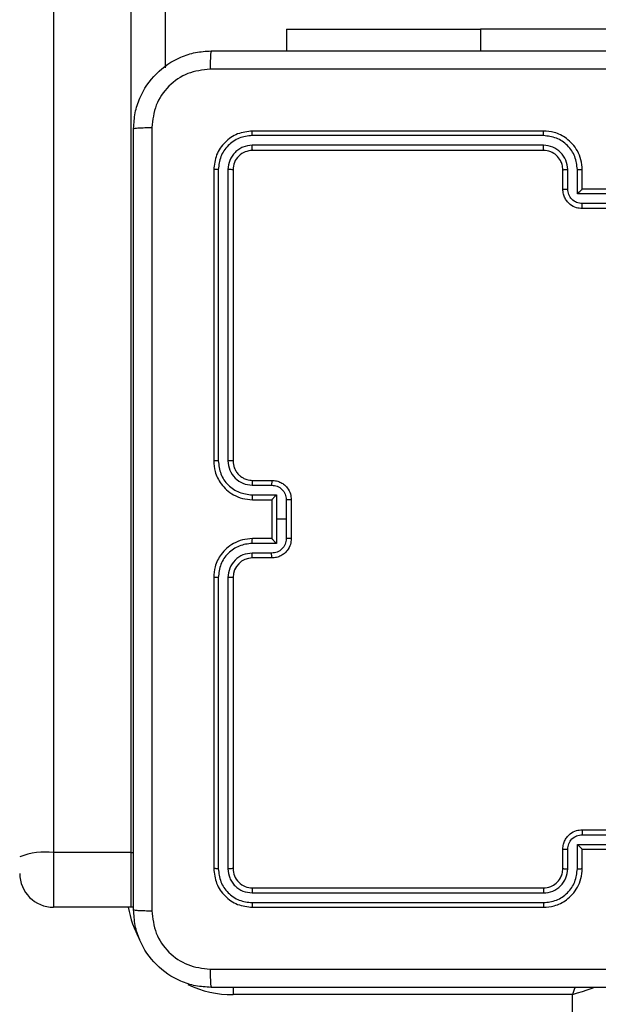
# Model space of a CAD drawing. Units: centimetres. Extents: x 4218 to 5139, y -2647 to -1768.
# Drawn here: x 4795 to 4801, y -2085 to -2075 of the extents above; entities that cross this region are included whole.
import ezdxf

# ---------------------------------------------------------------- set-up
doc = ezdxf.new("R2010")
doc.units = ezdxf.units.CM
doc.header["$PDSIZE"] = -1
doc.dimstyles.new('ISO-25', dxfattribs={"dimtxt": 2.5, "dimasz": 2.5, "dimexe": 1.25, "dimexo": 0.625, "dimtad": 1, "dimtxsty": 'Standard', "dimcen": 2.5, "dimadec": 0, "dimazin": 0, "dimtfac": 1, "dimtmove": 0, "dimatfit": 3, "dimfxl": 1, "dimarcsym": 0})

# ---------------------------------------------------------------- blocks, each defined once
blk = doc.blocks.new('*D10')
at = {"color": 0, "lineweight": -2, "transparency": 16777216}
for p, q in [((4759.475, -2052.62), (5022.437, -2052.62)), ((5021.437, -2056.176), (5021.437, -2214.501)), ((5021.437, -2385.023), (5021.437, -2227.549)), ((4881.53, -2388.579), (5022.437, -2388.579))]:
    blk.add_line(p, q, dxfattribs=at)
at = {"color": 0, "transparency": 16777216}
for points in [[(5022.03, -2056.176), (5020.844, -2056.176), (5021.437, -2052.62)], [(5020.844, -2385.023), (5022.03, -2385.023), (5021.437, -2388.579)]]:
    blk.add_solid(points, dxfattribs=at)
at = {"layer": 'Defpoints', "color": 0, "transparency": 16777216}
for p in [(4758.475, -2052.62), (4880.53, -2388.579), (5021.437, -2388.579)]:
    blk.add_point(p, dxfattribs=at)
at = {"color": 0, "transparency": 16777216, "insert": (5021.437, -2221.025), "char_height": 10, "attachment_point": 5}
blk.add_mtext('336', dxfattribs=at)

msp = doc.modelspace()

# ---------------------------------------------------------------- linework, layer by layer
at = {"color": 7, "linetype": 'Continuous', "lineweight": 25}
for p, q in [((4795.272, -2055.577), (4795.272, -2083.258)), ((4796.072, -2083.258), (4796.072, -2055.577)), ((4796.422, -2055.622), (4796.422, -2075.171)), ((4797.672, -2074.774), (4797.672, -2074.998)), ((4797.672, -2074.774), (4799.672, -2074.774)), ((4802.172, -2074.774), (4799.672, -2074.774)), ((4799.672, -2074.774), (4799.672, -2074.998)), ((4800.322, -2075.823), (4797.322, -2075.823)), ((4800.322, -2075.87), (4797.32, -2075.87)), ((4800.322, -2075.97), (4797.32, -2075.97)), ((4800.322, -2076.023), (4797.322, -2076.023)), ((4796.922, -2076.223), (4796.922, -2079.223)), ((4796.969, -2076.22), (4796.969, -2079.222)), ((4797.069, -2076.22), (4797.069, -2079.222)), ((4797.122, -2076.223), (4797.122, -2079.223)), ((4800.522, -2076.423), (4800.522, -2076.223)), ((4800.572, -2076.421), (4800.572, -2076.221)), ((4800.672, -2076.471), (4800.672, -2076.221)), ((4800.722, -2076.423), (4800.722, -2076.223)), ((4800.722, -2076.423), (4800.722, -2076.423)), ((4801.122, -2076.423), (4800.722, -2076.423)), ((4801.172, -2076.471), (4800.672, -2076.471)), ((4801.122, -2076.571), (4800.722, -2076.571)), ((4801.122, -2076.623), (4800.722, -2076.623)), ((4797.32, -2079.473), (4797.52, -2079.473)), ((4797.322, -2079.423), (4797.522, -2079.423)), ((4797.32, -2079.573), (4797.57, -2079.573)), ((4797.57, -2079.573), (4797.57, -2079.823)), ((4797.322, -2079.623), (4797.522, -2079.623)), ((4797.522, -2079.623), (4797.522, -2079.623)), ((4797.522, -2079.623), (4797.522, -2080.023)), ((4797.67, -2079.623), (4797.67, -2079.823)), ((4797.722, -2079.623), (4797.722, -2080.023)), ((4797.57, -2079.823), (4797.57, -2080.073)), ((4797.67, -2079.823), (4797.57, -2079.823)), ((4797.67, -2079.823), (4797.67, -2080.023)), ((4797.57, -2080.073), (4797.32, -2080.073)), ((4797.522, -2080.023), (4797.322, -2080.023)), ((4797.522, -2080.023), (4797.522, -2080.023)), ((4797.52, -2080.173), (4797.32, -2080.173)), ((4797.522, -2080.223), (4797.322, -2080.223)), ((4796.922, -2080.423), (4796.922, -2083.423)), ((4796.969, -2080.423), (4796.969, -2083.425)), ((4797.069, -2080.423), (4797.069, -2083.425)), ((4797.122, -2080.423), (4797.122, -2083.423)), ((4800.722, -2083.023), (4801.122, -2083.023)), ((4800.722, -2083.075), (4801.122, -2083.075)), ((4800.522, -2083.423), (4800.522, -2083.223)), ((4800.572, -2083.425), (4800.572, -2083.225)), ((4800.672, -2083.175), (4801.172, -2083.175)), ((4800.672, -2083.425), (4800.672, -2083.175)), ((4800.722, -2083.423), (4800.722, -2083.223)), ((4800.722, -2083.223), (4800.722, -2083.223)), ((4800.722, -2083.223), (4801.122, -2083.223)), ((4795.272, -2083.258), (4795.272, -2083.823)), ((4796.072, -2083.258), (4795.272, -2083.258)), ((4796.072, -2083.823), (4796.072, -2083.258)), ((4796.072, -2083.258), (4796.098, -2083.258)), ((4797.322, -2083.623), (4800.322, -2083.623)), ((4797.32, -2083.675), (4800.322, -2083.675)), ((4796.072, -2083.823), (4795.272, -2083.823)), ((4796.098, -2083.822), (4796.072, -2083.823)), ((4797.32, -2083.775), (4800.322, -2083.775)), ((4797.322, -2083.823), (4800.322, -2083.823)), ((4797.122, -2084.647), (4797.122, -2084.723)), ((4800.622, -2084.723), (4797.122, -2084.723)), ((4800.622, -2148.923), (4800.622, -2084.723))]:
    msp.add_line(p, q, dxfattribs=at)
at = {"color": 7, "linetype": 'Continuous', "lineweight": 25, "flags": 128}
for points in [[(4800.648, -2084.645), (4800.639, -2084.671), (4800.622, -2084.723)], [(4800.622, -2084.723), (4800.674, -2084.705), (4800.725, -2084.689), (4800.772, -2084.673), (4800.815, -2084.659), (4800.852, -2084.646), (4800.854, -2084.646)]]:
    msp.add_lwpolyline(points, dxfattribs=at)
at = {"color": 7, "linetype": 'Continuous', "lineweight": 25}
for centre, radius, start, end in [((4797.322, -2080.423), 0.2, 90.0032, 179.9968), ((4795.186, -2083.962), 0.709, 83.0294, 111.8428), ((4795.272, -2083.473), 0.35, 180, 270), ((4797.122, -2083.623), 1.1, 190.4757, 208.7455), ((4797.122, -2083.623), 1.1, 244.8905, 270)]:
    msp.add_arc(centre, radius, start, end, dxfattribs=at)
for points, knots in [([(4796.097, -2075.798), (4796.1, -2075.743), (4796.107, -2075.636), (4796.171, -2075.436), (4796.317, -2075.218), (4796.535, -2075.072), (4796.735, -2075.007), (4796.842, -2075.001), (4796.897, -2074.998)], [0, 0, 0, 0, 0.130367, 0.257335, 0.499998, 0.742418, 0.869439, 1, 1, 1, 1]), ([(4796.897, -2074.998), (4796.896, -2075.001), (4796.893, -2075.007), (4796.889, -2075.049), (4796.887, -2075.111), (4796.886, -2075.161), (4796.886, -2075.186)], [0, 0, 0, 0, 0.2499281, 0.4998472, 0.7495943, 1, 1, 1, 1]), ([(4796.897, -2074.998), (4797.791, -2074.998), (4799.579, -2074.998), (4802.265, -2074.998), (4804.053, -2074.998), (4804.947, -2074.998)], [0, 0, 0, 0, 0.333295, 0.666702, 1, 1, 1, 1]), ([(4796.886, -2075.186), (4796.807, -2075.195), (4796.65, -2075.213), (4796.451, -2075.352), (4796.312, -2075.551), (4796.294, -2075.708), (4796.285, -2075.787)], [0, 0, 0, 0, 0.250037, 0.499932, 0.750038, 1, 1, 1, 1]), ([(4804.958, -2075.186), (4804.061, -2075.186), (4802.268, -2075.186), (4799.576, -2075.186), (4797.783, -2075.186), (4796.886, -2075.186)], [0, 0, 0, 0, 0.333337, 0.666663, 1, 1, 1, 1]), ([(4796.097, -2075.798), (4796.1, -2075.796), (4796.105, -2075.794), (4796.148, -2075.79), (4796.21, -2075.788), (4796.26, -2075.787), (4796.285, -2075.787)], [0, 0, 0, 0, 0.250452, 0.50012, 0.750092, 1, 1, 1, 1]), ([(4796.097, -2083.848), (4796.097, -2082.954), (4796.097, -2081.166), (4796.097, -2078.48), (4796.097, -2076.692), (4796.097, -2075.798)], [0, 0, 0, 0, 0.333295, 0.666702, 1, 1, 1, 1]), ([(4796.285, -2075.787), (4796.285, -2076.684), (4796.285, -2078.476), (4796.285, -2081.169), (4796.285, -2082.962), (4796.285, -2083.859)], [0, 0, 0, 0, 0.333337, 0.666663, 1, 1, 1, 1]), ([(4797.322, -2075.823), (4797.27, -2075.829), (4797.165, -2075.841), (4797.033, -2075.933), (4796.94, -2076.066), (4796.928, -2076.17), (4796.922, -2076.223)], [0, 0, 0, 0, 0.249959, 0.499891, 0.749867, 1, 1, 1, 1]), ([(4797.32, -2075.87), (4797.32, -2075.863), (4797.32, -2075.849), (4797.32, -2075.834), (4797.321, -2075.825), (4797.322, -2075.823), (4797.322, -2075.823)], [0, 0, 0, 0, 0.27984, 0.559108, 0.779411, 1, 1, 1, 1]), ([(4800.722, -2076.223), (4800.719, -2076.188), (4800.714, -2076.12), (4800.676, -2076.029), (4800.624, -2075.956), (4800.546, -2075.885), (4800.444, -2075.833), (4800.359, -2075.826), (4800.322, -2075.823)], [0, 0, 0, 0, 0.167266, 0.322529, 0.465795, 0.596982, 0.8224, 1, 1, 1, 1]), ([(4800.322, -2075.87), (4800.322, -2075.864), (4800.322, -2075.851), (4800.322, -2075.836), (4800.322, -2075.825), (4800.322, -2075.824), (4800.322, -2075.823)], [0, 0, 0, 0, 0.249989, 0.500062, 0.749898, 1, 1, 1, 1]), ([(4797.32, -2075.87), (4797.274, -2075.875), (4797.205, -2075.883), (4797.123, -2075.928), (4797.053, -2075.986), (4796.986, -2076.083), (4796.975, -2076.175), (4796.969, -2076.22)], [0, 0, 0, 0, 0.250148, 0.376161, 0.5008, 0.750382, 1, 1, 1, 1]), ([(4800.672, -2076.221), (4800.666, -2076.175), (4800.656, -2076.083), (4800.575, -2075.967), (4800.459, -2075.887), (4800.367, -2075.876), (4800.322, -2075.87)], [0, 0, 0, 0, 0.250457, 0.500141, 0.750089, 1, 1, 1, 1]), ([(4797.32, -2075.97), (4797.287, -2075.974), (4797.238, -2075.98), (4797.18, -2076.011), (4797.129, -2076.053), (4797.081, -2076.123), (4797.073, -2076.188), (4797.069, -2076.22)], [0, 0, 0, 0, 0.250166, 0.376196, 0.500778, 0.750406, 1, 1, 1, 1]), ([(4797.322, -2076.023), (4797.296, -2076.026), (4797.243, -2076.032), (4797.177, -2076.078), (4797.131, -2076.144), (4797.125, -2076.197), (4797.122, -2076.223)], [0, 0, 0, 0, 0.250012, 0.499873, 0.74982, 1, 1, 1, 1]), ([(4797.322, -2076.023), (4797.322, -2076.022), (4797.321, -2076.02), (4797.32, -2076.006), (4797.32, -2075.988), (4797.32, -2075.976), (4797.32, -2075.97)], [0, 0, 0, 0, 0.279823, 0.55885, 0.779378, 1, 1, 1, 1]), ([(4800.572, -2076.221), (4800.568, -2076.188), (4800.56, -2076.122), (4800.503, -2076.04), (4800.42, -2075.982), (4800.354, -2075.974), (4800.322, -2075.97)], [0, 0, 0, 0, 0.24995, 0.499904, 0.749586, 1, 1, 1, 1]), ([(4800.322, -2076.023), (4800.322, -2076.023), (4800.322, -2076.022), (4800.322, -2076.019), (4800.322, -2076.014), (4800.322, -2076.008), (4800.322, -2075.999), (4800.322, -2075.99), (4800.322, -2075.981), (4800.322, -2075.974), (4800.322, -2075.97)], [0, 0, 0, 0, 0.125154, 0.250131, 0.375389, 0.499849, 0.624721, 0.74975, 0.874781, 1, 1, 1, 1]), ([(4800.522, -2076.223), (4800.52, -2076.204), (4800.518, -2076.171), (4800.496, -2076.119), (4800.458, -2076.071), (4800.397, -2076.031), (4800.347, -2076.026), (4800.322, -2076.023)], [0, 0, 0, 0, 0.176048, 0.323689, 0.533033, 0.756678, 1, 1, 1, 1]), ([(4796.969, -2076.22), (4796.962, -2076.221), (4796.948, -2076.221), (4796.933, -2076.221), (4796.924, -2076.222), (4796.923, -2076.223), (4796.922, -2076.223)], [0, 0, 0, 0, 0.279926, 0.55925, 0.779681, 1, 1, 1, 1]), ([(4797.122, -2076.223), (4797.121, -2076.222), (4797.119, -2076.222), (4797.105, -2076.221), (4797.087, -2076.221), (4797.075, -2076.22), (4797.069, -2076.22)], [0, 0, 0, 0, 0.27979, 0.558877, 0.779299, 1, 1, 1, 1]), ([(4800.522, -2076.223), (4800.523, -2076.223), (4800.524, -2076.222), (4800.536, -2076.221), (4800.552, -2076.221), (4800.565, -2076.221), (4800.572, -2076.221)], [0, 0, 0, 0, 0.250149, 0.500015, 0.749611, 1, 1, 1, 1]), ([(4800.672, -2076.221), (4800.678, -2076.221), (4800.691, -2076.221), (4800.708, -2076.221), (4800.72, -2076.222), (4800.721, -2076.223), (4800.722, -2076.223)], [0, 0, 0, 0, 0.250172, 0.499763, 0.749704, 1, 1, 1, 1]), ([(4800.522, -2076.423), (4800.523, -2076.423), (4800.525, -2076.422), (4800.538, -2076.421), (4800.555, -2076.421), (4800.566, -2076.421), (4800.572, -2076.421)], [0, 0, 0, 0, 0.279706, 0.559024, 0.779346, 1, 1, 1, 1]), ([(4800.722, -2076.623), (4800.702, -2076.621), (4800.657, -2076.617), (4800.605, -2076.588), (4800.567, -2076.552), (4800.543, -2076.515), (4800.525, -2076.472), (4800.523, -2076.439), (4800.522, -2076.423)], [0, 0, 0, 0, 0.1931369, 0.4237229, 0.5536565, 0.6929779, 0.8418176, 1, 1, 1, 1]), ([(4800.722, -2076.571), (4800.702, -2076.568), (4800.663, -2076.564), (4800.613, -2076.529), (4800.579, -2076.48), (4800.574, -2076.44), (4800.572, -2076.421)], [0, 0, 0, 0, 0.249897, 0.499883, 0.749568, 1, 1, 1, 1]), ([(4800.672, -2076.471), (4800.677, -2076.465), (4800.688, -2076.454), (4800.702, -2076.441), (4800.711, -2076.432), (4800.717, -2076.427), (4800.721, -2076.424), (4800.722, -2076.423), (4800.722, -2076.423)], [0, 0, 0, 0, 0.2512032, 0.5023473, 0.6464526, 0.7754956, 0.8924255, 1, 1, 1, 1]), ([(4800.722, -2076.623), (4800.722, -2076.623), (4800.722, -2076.622), (4800.722, -2076.619), (4800.722, -2076.614), (4800.722, -2076.608), (4800.722, -2076.6), (4800.722, -2076.591), (4800.722, -2076.581), (4800.722, -2076.574), (4800.722, -2076.571)], [0, 0, 0, 0, 0.124919, 0.250204, 0.375338, 0.500091, 0.62476, 0.749936, 0.87523, 1, 1, 1, 1]), ([(4796.969, -2079.222), (4796.963, -2079.222), (4796.951, -2079.222), (4796.935, -2079.223), (4796.924, -2079.223), (4796.923, -2079.223), (4796.922, -2079.223)], [0, 0, 0, 0, 0.250164, 0.499846, 0.74972, 1, 1, 1, 1]), ([(4796.922, -2079.223), (4796.925, -2079.26), (4796.932, -2079.344), (4796.984, -2079.446), (4797.054, -2079.524), (4797.128, -2079.577), (4797.219, -2079.615), (4797.287, -2079.62), (4797.322, -2079.623)], [0, 0, 0, 0, 0.176968, 0.402122, 0.533368, 0.676812, 0.83235, 1, 1, 1, 1]), ([(4796.969, -2079.222), (4796.975, -2079.268), (4796.986, -2079.36), (4797.066, -2079.476), (4797.182, -2079.557), (4797.274, -2079.567), (4797.32, -2079.573)], [0, 0, 0, 0, 0.249912, 0.499858, 0.749543, 1, 1, 1, 1]), ([(4797.069, -2079.222), (4797.073, -2079.255), (4797.081, -2079.321), (4797.139, -2079.403), (4797.221, -2079.461), (4797.287, -2079.469), (4797.32, -2079.473)], [0, 0, 0, 0, 0.249893, 0.499855, 0.749561, 1, 1, 1, 1]), ([(4797.122, -2079.223), (4797.122, -2079.223), (4797.121, -2079.223), (4797.118, -2079.223), (4797.113, -2079.223), (4797.107, -2079.223), (4797.099, -2079.223), (4797.089, -2079.222), (4797.08, -2079.222), (4797.073, -2079.222), (4797.069, -2079.222)], [0, 0, 0, 0, 0.125162, 0.2501779, 0.3752167, 0.5001295, 0.6248611, 0.7496649, 0.8750203, 1, 1, 1, 1]), ([(4797.122, -2079.223), (4797.125, -2079.247), (4797.128, -2079.285), (4797.152, -2079.331), (4797.176, -2079.361), (4797.201, -2079.383), (4797.229, -2079.401), (4797.269, -2079.418), (4797.303, -2079.421), (4797.322, -2079.423)], [0, 0, 0, 0, 0.233671, 0.360021, 0.492444, 0.59273, 0.679071, 0.814834, 1, 1, 1, 1]), ([(4797.322, -2079.423), (4797.322, -2079.424), (4797.321, -2079.425), (4797.32, -2079.437), (4797.32, -2079.453), (4797.32, -2079.466), (4797.32, -2079.473)], [0, 0, 0, 0, 0.2503771, 0.4999753, 0.7499851, 1, 1, 1, 1]), ([(4797.522, -2079.423), (4797.522, -2079.424), (4797.521, -2079.426), (4797.52, -2079.439), (4797.52, -2079.455), (4797.52, -2079.467), (4797.52, -2079.473)], [0, 0, 0, 0, 0.279747, 0.558943, 0.779301, 1, 1, 1, 1]), ([(4797.52, -2079.473), (4797.539, -2079.475), (4797.579, -2079.48), (4797.628, -2079.514), (4797.663, -2079.564), (4797.668, -2079.603), (4797.67, -2079.623)], [0, 0, 0, 0, 0.24998, 0.499937, 0.749577, 1, 1, 1, 1]), ([(4797.522, -2079.423), (4797.539, -2079.424), (4797.571, -2079.426), (4797.615, -2079.444), (4797.651, -2079.468), (4797.688, -2079.506), (4797.716, -2079.558), (4797.72, -2079.603), (4797.722, -2079.623)], [0, 0, 0, 0, 0.158474, 0.307527, 0.446987, 0.576914, 0.807275, 1, 1, 1, 1]), ([(4797.32, -2079.573), (4797.32, -2079.579), (4797.32, -2079.592), (4797.32, -2079.609), (4797.321, -2079.62), (4797.322, -2079.622), (4797.322, -2079.623)], [0, 0, 0, 0, 0.250136, 0.500117, 0.750036, 1, 1, 1, 1]), ([(4797.57, -2079.573), (4797.564, -2079.578), (4797.553, -2079.589), (4797.54, -2079.603), (4797.531, -2079.612), (4797.526, -2079.618), (4797.523, -2079.622), (4797.522, -2079.622), (4797.522, -2079.623)], [0, 0, 0, 0, 0.251478, 0.502571, 0.646496, 0.775713, 0.892483, 1, 1, 1, 1]), ([(4797.722, -2079.623), (4797.722, -2079.623), (4797.721, -2079.623), (4797.718, -2079.623), (4797.713, -2079.623), (4797.707, -2079.623), (4797.699, -2079.623), (4797.69, -2079.623), (4797.68, -2079.623), (4797.673, -2079.623), (4797.67, -2079.623)], [0, 0, 0, 0, 0.124906, 0.250178, 0.375299, 0.499847, 0.624503, 0.749666, 0.874947, 1, 1, 1, 1]), ([(4797.322, -2080.023), (4797.287, -2080.026), (4797.219, -2080.031), (4797.128, -2080.069), (4797.054, -2080.121), (4796.984, -2080.199), (4796.932, -2080.302), (4796.925, -2080.386), (4796.922, -2080.423)], [0, 0, 0, 0, 0.167654, 0.323196, 0.466622, 0.597871, 0.823065, 1, 1, 1, 1]), ([(4797.32, -2080.073), (4797.274, -2080.078), (4797.182, -2080.089), (4797.066, -2080.17), (4796.986, -2080.286), (4796.975, -2080.377), (4796.969, -2080.423)], [0, 0, 0, 0, 0.250452, 0.500141, 0.750127, 1, 1, 1, 1]), ([(4797.32, -2080.073), (4797.32, -2080.066), (4797.32, -2080.053), (4797.32, -2080.037), (4797.321, -2080.025), (4797.322, -2080.024), (4797.322, -2080.023)], [0, 0, 0, 0, 0.250136, 0.500117, 0.750036, 1, 1, 1, 1]), ([(4797.67, -2080.023), (4797.668, -2080.043), (4797.663, -2080.082), (4797.628, -2080.132), (4797.579, -2080.166), (4797.539, -2080.171), (4797.52, -2080.173)], [0, 0, 0, 0, 0.250402, 0.500106, 0.750041, 1, 1, 1, 1]), ([(4797.722, -2080.023), (4797.72, -2080.043), (4797.716, -2080.087), (4797.688, -2080.14), (4797.651, -2080.177), (4797.615, -2080.202), (4797.571, -2080.219), (4797.539, -2080.222), (4797.522, -2080.223)], [0, 0, 0, 0, 0.192656, 0.423093, 0.553024, 0.692489, 0.841521, 1, 1, 1, 1]), ([(4797.522, -2080.023), (4797.522, -2080.023), (4797.523, -2080.024), (4797.526, -2080.028), (4797.531, -2080.034), (4797.54, -2080.043), (4797.553, -2080.056), (4797.564, -2080.067), (4797.57, -2080.073)], [0, 0, 0, 0, 0.1075436, 0.2242188, 0.3534228, 0.4974795, 0.748547, 1, 1, 1, 1]), ([(4797.722, -2080.023), (4797.722, -2080.023), (4797.721, -2080.023), (4797.718, -2080.023), (4797.713, -2080.023), (4797.707, -2080.023), (4797.699, -2080.023), (4797.69, -2080.023), (4797.68, -2080.023), (4797.673, -2080.023), (4797.67, -2080.023)], [0, 0, 0, 0, 0.124906, 0.250178, 0.375299, 0.499847, 0.624503, 0.749666, 0.874947, 1, 1, 1, 1]), ([(4797.32, -2080.173), (4797.287, -2080.177), (4797.221, -2080.184), (4797.139, -2080.242), (4797.081, -2080.325), (4797.073, -2080.391), (4797.069, -2080.423)], [0, 0, 0, 0, 0.250452, 0.500171, 0.750094, 1, 1, 1, 1]), ([(4797.322, -2080.223), (4797.322, -2080.222), (4797.321, -2080.221), (4797.32, -2080.209), (4797.32, -2080.193), (4797.32, -2080.18), (4797.32, -2080.173)], [0, 0, 0, 0, 0.250441, 0.500103, 0.749921, 1, 1, 1, 1]), ([(4797.522, -2080.223), (4797.522, -2080.222), (4797.521, -2080.22), (4797.52, -2080.207), (4797.52, -2080.19), (4797.52, -2080.179), (4797.52, -2080.173)], [0, 0, 0, 0, 0.279731, 0.559165, 0.779562, 1, 1, 1, 1]), ([(4796.969, -2080.423), (4796.963, -2080.423), (4796.951, -2080.423), (4796.935, -2080.423), (4796.924, -2080.423), (4796.923, -2080.423), (4796.922, -2080.423)], [0, 0, 0, 0, 0.250164, 0.499847, 0.749721, 1, 1, 1, 1]), ([(4797.122, -2080.423), (4797.122, -2080.423), (4797.121, -2080.423), (4797.118, -2080.423), (4797.113, -2080.423), (4797.107, -2080.423), (4797.099, -2080.423), (4797.089, -2080.423), (4797.08, -2080.423), (4797.073, -2080.423), (4797.069, -2080.423)], [0, 0, 0, 0, 0.1251619, 0.2501777, 0.3752164, 0.5001309, 0.6248624, 0.749665, 0.8750204, 1, 1, 1, 1]), ([(4800.522, -2083.223), (4800.523, -2083.206), (4800.525, -2083.174), (4800.543, -2083.13), (4800.567, -2083.094), (4800.605, -2083.057), (4800.657, -2083.029), (4800.702, -2083.025), (4800.722, -2083.023)], [0, 0, 0, 0, 0.158253, 0.307017, 0.446397, 0.576326, 0.806869, 1, 1, 1, 1]), ([(4800.722, -2083.023), (4800.722, -2083.023), (4800.722, -2083.023), (4800.722, -2083.027), (4800.722, -2083.031), (4800.722, -2083.038), (4800.722, -2083.046), (4800.722, -2083.055), (4800.722, -2083.065), (4800.722, -2083.072), (4800.722, -2083.075)], [0, 0, 0, 0, 0.124912, 0.250191, 0.375318, 0.499873, 0.62477, 0.749939, 0.87494, 1, 1, 1, 1]), ([(4800.572, -2083.225), (4800.574, -2083.205), (4800.579, -2083.166), (4800.613, -2083.116), (4800.663, -2083.082), (4800.702, -2083.077), (4800.722, -2083.075)], [0, 0, 0, 0, 0.250425, 0.500187, 0.75011, 1, 1, 1, 1]), ([(4800.522, -2083.223), (4800.523, -2083.223), (4800.525, -2083.224), (4800.538, -2083.225), (4800.555, -2083.225), (4800.566, -2083.225), (4800.572, -2083.225)], [0, 0, 0, 0, 0.2796949, 0.5590258, 0.7793419, 1, 1, 1, 1]), ([(4800.672, -2083.175), (4800.677, -2083.18), (4800.688, -2083.191), (4800.702, -2083.205), (4800.711, -2083.214), (4800.717, -2083.219), (4800.721, -2083.222), (4800.722, -2083.223), (4800.722, -2083.223)], [0, 0, 0, 0, 0.251356, 0.502468, 0.64655, 0.775658, 0.892437, 1, 1, 1, 1]), ([(4796.969, -2083.425), (4796.962, -2083.425), (4796.948, -2083.425), (4796.933, -2083.424), (4796.924, -2083.424), (4796.923, -2083.423), (4796.922, -2083.423)], [0, 0, 0, 0, 0.279928, 0.559239, 0.779668, 1, 1, 1, 1]), ([(4796.922, -2083.423), (4796.928, -2083.475), (4796.94, -2083.58), (4797.033, -2083.712), (4797.165, -2083.805), (4797.27, -2083.817), (4797.322, -2083.823)], [0, 0, 0, 0, 0.250167, 0.500138, 0.750045, 1, 1, 1, 1]), ([(4796.969, -2083.425), (4796.975, -2083.471), (4796.986, -2083.562), (4797.053, -2083.66), (4797.123, -2083.718), (4797.205, -2083.762), (4797.274, -2083.77), (4797.32, -2083.775)], [0, 0, 0, 0, 0.249583, 0.499208, 0.623789, 0.749845, 1, 1, 1, 1]), ([(4797.122, -2083.423), (4797.121, -2083.423), (4797.119, -2083.424), (4797.105, -2083.425), (4797.087, -2083.425), (4797.075, -2083.425), (4797.069, -2083.425)], [0, 0, 0, 0, 0.279822, 0.559113, 0.779287, 1, 1, 1, 1]), ([(4797.069, -2083.425), (4797.073, -2083.458), (4797.079, -2083.507), (4797.11, -2083.565), (4797.152, -2083.616), (4797.222, -2083.664), (4797.287, -2083.671), (4797.32, -2083.675)], [0, 0, 0, 0, 0.250166, 0.376166, 0.500786, 0.750411, 1, 1, 1, 1]), ([(4797.122, -2083.423), (4797.125, -2083.449), (4797.131, -2083.501), (4797.177, -2083.568), (4797.243, -2083.614), (4797.296, -2083.62), (4797.322, -2083.623)], [0, 0, 0, 0, 0.2502414, 0.5001114, 0.7500013, 1, 1, 1, 1]), ([(4800.322, -2083.823), (4800.359, -2083.82), (4800.444, -2083.813), (4800.546, -2083.76), (4800.624, -2083.69), (4800.676, -2083.616), (4800.714, -2083.525), (4800.719, -2083.458), (4800.722, -2083.423)], [0, 0, 0, 0, 0.177599, 0.403015, 0.534202, 0.677436, 0.832698, 1, 1, 1, 1]), ([(4800.322, -2083.623), (4800.348, -2083.62), (4800.396, -2083.615), (4800.457, -2083.576), (4800.495, -2083.528), (4800.518, -2083.475), (4800.52, -2083.441), (4800.522, -2083.423)], [0, 0, 0, 0, 0.244449, 0.45735, 0.67544, 0.824509, 1, 1, 1, 1]), ([(4800.322, -2083.775), (4800.367, -2083.77), (4800.459, -2083.759), (4800.575, -2083.679), (4800.656, -2083.563), (4800.666, -2083.471), (4800.672, -2083.425)], [0, 0, 0, 0, 0.249908, 0.499828, 0.749546, 1, 1, 1, 1]), ([(4800.322, -2083.675), (4800.354, -2083.672), (4800.42, -2083.664), (4800.503, -2083.606), (4800.56, -2083.523), (4800.568, -2083.458), (4800.572, -2083.425)], [0, 0, 0, 0, 0.2504096, 0.5001379, 0.7500545, 1, 1, 1, 1]), ([(4800.522, -2083.423), (4800.523, -2083.423), (4800.524, -2083.424), (4800.536, -2083.425), (4800.552, -2083.425), (4800.565, -2083.425), (4800.572, -2083.425)], [0, 0, 0, 0, 0.2501471, 0.500022, 0.7496164, 1, 1, 1, 1]), ([(4800.672, -2083.425), (4800.678, -2083.425), (4800.691, -2083.425), (4800.708, -2083.425), (4800.72, -2083.424), (4800.721, -2083.423), (4800.722, -2083.423)], [0, 0, 0, 0, 0.250167, 0.499756, 0.749706, 1, 1, 1, 1]), ([(4797.322, -2083.623), (4797.322, -2083.624), (4797.321, -2083.626), (4797.32, -2083.64), (4797.32, -2083.657), (4797.32, -2083.669), (4797.32, -2083.675)], [0, 0, 0, 0, 0.279795, 0.559049, 0.779346, 1, 1, 1, 1]), ([(4800.322, -2083.623), (4800.322, -2083.623), (4800.322, -2083.623), (4800.322, -2083.627), (4800.322, -2083.632), (4800.322, -2083.638), (4800.322, -2083.646), (4800.322, -2083.655), (4800.322, -2083.665), (4800.322, -2083.672), (4800.322, -2083.675)], [0, 0, 0, 0, 0.125131, 0.250398, 0.375406, 0.50029, 0.624991, 0.750028, 0.875067, 1, 1, 1, 1]), ([(4796.097, -2083.848), (4796.1, -2083.849), (4796.106, -2083.852), (4796.148, -2083.855), (4796.21, -2083.858), (4796.26, -2083.858), (4796.285, -2083.859)], [0, 0, 0, 0, 0.249959, 0.499893, 0.749656, 1, 1, 1, 1]), ([(4796.897, -2084.648), (4796.842, -2084.645), (4796.735, -2084.638), (4796.535, -2084.573), (4796.317, -2084.428), (4796.171, -2084.21), (4796.107, -2084.01), (4796.1, -2083.902), (4796.097, -2083.848)], [0, 0, 0, 0, 0.1305414, 0.2575814, 0.5000141, 0.7426631, 0.8696316, 1, 1, 1, 1]), ([(4797.32, -2083.775), (4797.32, -2083.782), (4797.32, -2083.797), (4797.32, -2083.812), (4797.321, -2083.821), (4797.322, -2083.822), (4797.322, -2083.823)], [0, 0, 0, 0, 0.279814, 0.5593, 0.779431, 1, 1, 1, 1]), ([(4800.322, -2083.775), (4800.322, -2083.782), (4800.322, -2083.794), (4800.322, -2083.81), (4800.322, -2083.821), (4800.322, -2083.822), (4800.322, -2083.823)], [0, 0, 0, 0, 0.2502563, 0.5000318, 0.7499983, 1, 1, 1, 1]), ([(4796.285, -2083.859), (4796.294, -2083.937), (4796.312, -2084.095), (4796.451, -2084.294), (4796.65, -2084.432), (4796.807, -2084.451), (4796.886, -2084.46)], [0, 0, 0, 0, 0.249964, 0.500051, 0.749962, 1, 1, 1, 1]), ([(4796.886, -2084.46), (4797.783, -2084.46), (4799.576, -2084.46), (4802.268, -2084.46), (4804.061, -2084.46), (4804.958, -2084.46)], [0, 0, 0, 0, 0.333337, 0.666663, 1, 1, 1, 1]), ([(4796.886, -2084.46), (4796.886, -2084.485), (4796.887, -2084.535), (4796.889, -2084.597), (4796.893, -2084.639), (4796.896, -2084.645), (4796.897, -2084.648)], [0, 0, 0, 0, 0.250348, 0.500114, 0.750053, 1, 1, 1, 1]), ([(4804.947, -2084.648), (4804.053, -2084.648), (4802.265, -2084.648), (4799.579, -2084.648), (4797.791, -2084.648), (4796.897, -2084.648)], [0, 0, 0, 0, 0.333295, 0.666702, 1, 1, 1, 1])]:
    msp.add_open_spline(points, degree=3, knots=knots, dxfattribs=at)

# ---------------------------------------------------------------- dimensions: what is measured, and where the dimension line sits
dim = msp.add_linear_dim(base=(5021.437, -2388.579), p1=(4758.475, -2052.62), p2=(4880.53, -2388.579), angle=90, dimstyle='ISO-25', override={"dimtxt": 10, "dimasz": 3.556, "dimexe": 1, "dimexo": 1, "dimgap": 1.524, "dimtih": 1, "dimtoh": 1, "dimdec": 0, "dimzin": 1, "dimadec": 2, "dimtzin": 1})
dim.commit()
dim.dimension.update_dxf_attribs({"geometry": '*D10', "text_midpoint": (5021.437, -2221.025), "dimtype": 160})

doc.saveas('drawing.dxf')
